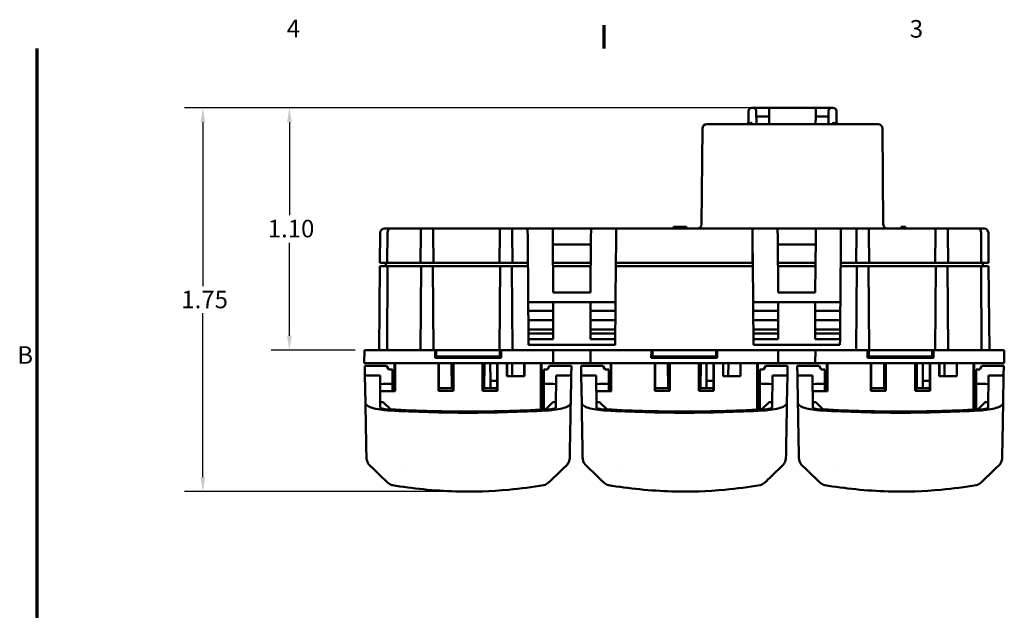
# Model space of a CAD drawing. Units: inches. Extents: x 0.1 to 11.2, y 0.2 to 7.1.
# Drawn here: x 0.2 to 4.7, y 4.4 to 7.1 of the extents above; entities that cross this region are included whole.
import ezdxf

# ---------------------------------------------------------------- set-up
doc = ezdxf.new("R2010")
doc.units = ezdxf.units.IN
doc.header["$LTSCALE"] = 0.666667
doc.header["$MEASUREMENT"] = 0
for name, color, linetype, lineweight in [('Border (ANSI)', 7, 'Continuous', 70), ('Dimension (ANSI)', 7, 'Continuous', 25), ('Visible (ANSI)', 7, 'Continuous', 50)]:
    doc.layers.add(name, color=color, linetype=linetype, lineweight=lineweight)
doc.styles.add('Note Text (ANSI)', font='tahoma.ttf')
doc.dimstyles.new('Default (ANSI)', dxfattribs={"dimscale": 0.666667, "dimtxt": 0.12, "dimasz": 0.098425, "dimexe": 0.125, "dimexo": 0.0625, "dimgap": 0.031496, "dimtad": 0, "dimtih": 1, "dimtoh": 1, "dimrnd": 1e-08, "dimzin": 4, "dimdsep": 46, "dimtxsty": 'Note Text (ANSI)', "dimcen": 0.09, "dimdle": 0.393701, "dimclrd": 256, "dimclre": 256, "dimclrt": 256, "dimadec": 0, "dimazin": 1, "dimtfac": 1, "dimtofl": 0, "dimtmove": 0, "dimatfit": 3, "dimfxl": 0, "dimtolj": 1, "dimtzin": 4, "dimlwd": -1, "dimlwe": -1, "dimarcsym": 0})

# ---------------------------------------------------------------- blocks, each defined once
blk = doc.blocks.new('Borders Default Border')
at = {"layer": 'Border (ANSI)'}
blk.add_line((4.25, 10.38), (4.25, 10.54), dxfattribs=at)
at = {"layer": 'Border (ANSI)', "flags": 128}
blk.add_lwpolyline([(0.38, 0.62), (0.38, 10.38)], dxfattribs=at)
at = {"layer": 'Border (ANSI)', "char_height": 0.12, "attachment_point": 7, "style": 'Note Text (ANSI)'}
for s, insert in [('4', (2.0831, 10.42)), ('3', (6.3377, 10.4175)), ('B', (0.2434, 8.19))]:
    blk.add_mtext(s, dxfattribs=dict(at, insert=insert))
blk = doc.blocks.new('*D25')
at = {"layer": 'Defpoints', "color": 0}
for p in [(3.5846, 6.6505), (1.401, 5.5474), (1.7425, 5.5474)]:
    blk.add_point(p, dxfattribs=at)
at = {"layer": 'Dimension (ANSI)'}
for p, q in [((3.543, 6.6505), (1.3177, 6.6505)), ((1.401, 6.5849), (1.401, 6.1616)), ((1.401, 5.613), (1.401, 6.0363)), ((1.7008, 5.5474), (1.3177, 5.5474))]:
    blk.add_line(p, q, dxfattribs=at)
for points in [[(1.3901, 6.5849), (1.4119, 6.5849), (1.401, 6.6505)], [(1.3901, 5.613), (1.4119, 5.613), (1.401, 5.5474)]]:
    blk.add_solid(points, dxfattribs=at)
at = {"layer": 'Dimension (ANSI)', "insert": (1.3025, 6.1406), "char_height": 0.08, "attachment_point": 1, "style": 'Note Text (ANSI)'}
blk.add_mtext('\\A1;1.10', dxfattribs=at)
blk = doc.blocks.new('*D26')
at = {"layer": 'Defpoints', "color": 0}
for p in [(1.007, 6.6505), (3.506, 6.6505), (2.2144, 4.9034)]:
    blk.add_point(p, dxfattribs=at)
at = {"layer": 'Dimension (ANSI)'}
for p, q in [((3.4643, 6.6505), (0.9237, 6.6505)), ((1.007, 6.5849), (1.007, 5.8389)), ((1.007, 4.969), (1.007, 5.715)), ((2.1727, 4.9034), (0.9237, 4.9034))]:
    blk.add_line(p, q, dxfattribs=at)
for points in [[(0.9961, 6.5849), (1.018, 6.5849), (1.007, 6.6505)], [(0.9961, 4.969), (1.018, 4.969), (1.007, 4.9034)]]:
    blk.add_solid(points, dxfattribs=at)
at = {"layer": 'Dimension (ANSI)', "insert": (0.9092, 5.8179), "char_height": 0.08, "attachment_point": 1, "style": 'Note Text (ANSI)'}
blk.add_mtext('\\A1;1.75', dxfattribs=at)

msp = doc.modelspace()

# ---------------------------------------------------------------- linework, layer by layer
at = {"layer": 'Visible (ANSI)'}
for p, q in [((3.4902, 6.5874), (3.4906, 6.6353)), ((3.506, 6.6505), (3.5106, 6.6505)), ((3.5106, 6.6505), (3.5846, 6.6505)), ((3.5264, 6.6349), (3.5269, 6.5757)), ((3.5846, 6.6505), (3.7969, 6.6505)), ((3.5846, 6.6505), (3.5848, 6.6107)), ((3.7969, 6.6505), (3.7967, 6.6107)), ((3.7969, 6.6505), (3.8709, 6.6505)), ((3.8546, 6.5757), (3.8552, 6.6349)), ((3.8709, 6.6505), (3.8755, 6.6505)), ((3.8909, 6.6353), (3.8913, 6.5874)), ((3.5266, 6.6107), (3.5848, 6.6107)), ((3.5848, 6.6107), (3.585, 6.5757)), ((3.7967, 6.6107), (3.7966, 6.5757)), ((3.855, 6.6107), (3.7967, 6.6107)), ((3.2808, 6.5562), (3.277, 6.12)), ((3.3005, 6.5757), (3.5012, 6.5757)), ((3.8803, 6.5757), (3.5012, 6.5757)), ((3.8803, 6.5757), (4.0811, 6.5757)), ((4.1008, 6.5562), (4.1046, 6.12)), ((1.8343, 6.1005), (1.8589, 6.1005)), ((1.8589, 6.1005), (1.9992, 6.1005)), ((1.9992, 6.1005), (1.999, 6.081)), ((1.9992, 6.1005), (2.0556, 6.1005)), ((2.0556, 6.1005), (2.3585, 6.1005)), ((2.0557, 6.081), (2.0556, 6.1005)), ((2.3585, 6.1005), (2.3583, 6.081)), ((2.3585, 6.1005), (2.4148, 6.1005)), ((2.4148, 6.1005), (2.4854, 6.1005)), ((2.415, 6.081), (2.4148, 6.1005)), ((2.4858, 6.0552), (2.4854, 6.1005)), ((2.4854, 6.1005), (2.5996, 6.1005)), ((2.5996, 6.1005), (2.774, 6.1005)), ((2.6, 6.0552), (2.5996, 6.1005)), ((2.7736, 6.0552), (2.774, 6.1005)), ((2.774, 6.1005), (2.8883, 6.1005)), ((2.8879, 6.0552), (2.8883, 6.1005)), ((2.8883, 6.1005), (3.509, 6.1005)), ((3.149, 6.1084), (3.1523, 6.1084)), ((3.149, 6.1005), (3.149, 6.1084)), ((3.1523, 6.1084), (3.154, 6.1084)), ((3.1523, 6.1005), (3.1523, 6.1084)), ((3.154, 6.1084), (3.1589, 6.1084)), ((3.154, 6.1005), (3.154, 6.1084)), ((3.1589, 6.1084), (3.1671, 6.1084)), ((3.1589, 6.1005), (3.1589, 6.1084)), ((3.1671, 6.1084), (3.1753, 6.1084)), ((3.1671, 6.1005), (3.1671, 6.1084)), ((3.1753, 6.1084), (3.1818, 6.1084)), ((3.1753, 6.1005), (3.1753, 6.1084)), ((3.1818, 6.1084), (3.19, 6.1084)), ((3.1818, 6.1005), (3.1818, 6.1084)), ((3.19, 6.1084), (3.1982, 6.1084)), ((3.19, 6.1005), (3.19, 6.1084)), ((3.1982, 6.1084), (3.2032, 6.1084)), ((3.1982, 6.1005), (3.1982, 6.1084)), ((3.2032, 6.1084), (3.2065, 6.1084)), ((3.2032, 6.1005), (3.2032, 6.1084)), ((3.2065, 6.1084), (3.2081, 6.1084)), ((3.2065, 6.1005), (3.2065, 6.1084)), ((3.2081, 6.1005), (3.2081, 6.1084)), ((3.5094, 6.0552), (3.509, 6.1005)), ((3.509, 6.1005), (3.6233, 6.1005)), ((3.6233, 6.1005), (3.7976, 6.1005)), ((3.6237, 6.0552), (3.6233, 6.1005)), ((3.7972, 6.0552), (3.7976, 6.1005)), ((3.7976, 6.1005), (3.9119, 6.1005)), ((3.9115, 6.0552), (3.9119, 6.1005)), ((3.9119, 6.1005), (3.9825, 6.1005)), ((3.9825, 6.1005), (3.9823, 6.081)), ((3.9825, 6.1005), (4.0388, 6.1005)), ((4.0388, 6.1005), (4.3417, 6.1005)), ((4.039, 6.081), (4.0388, 6.1005)), ((4.1853, 6.1005), (4.1853, 6.1084)), ((4.1853, 6.1084), (4.1951, 6.1084)), ((4.1951, 6.1005), (4.1951, 6.1084)), ((4.1951, 6.1084), (4.2049, 6.1084)), ((4.2049, 6.1005), (4.2049, 6.1084)), ((4.3417, 6.1005), (4.3416, 6.081)), ((4.3417, 6.1005), (4.3981, 6.1005)), ((4.3981, 6.1005), (4.5384, 6.1005)), ((4.3982, 6.081), (4.3981, 6.1005)), ((4.5384, 6.1005), (4.563, 6.1005)), ((1.8134, 5.945), (1.8146, 6.081)), ((1.8475, 6.081), (1.8468, 5.945)), ((1.999, 6.081), (1.9979, 5.945)), ((2.0557, 6.081), (2.0569, 5.945)), ((2.3583, 6.081), (2.3571, 5.945)), ((2.415, 6.081), (2.4162, 5.945)), ((2.4858, 6.0552), (2.4881, 5.7879)), ((2.6, 6.0552), (2.6022, 5.8092)), ((2.7736, 6.0552), (2.7715, 5.8092)), ((2.8879, 6.0552), (2.8856, 5.7879)), ((3.5094, 6.0552), (3.5117, 5.7879)), ((3.6237, 6.0552), (3.6258, 5.8092)), ((3.7972, 6.0552), (3.7951, 5.8092)), ((3.9115, 6.0552), (3.9092, 5.7879)), ((3.9823, 6.081), (3.9811, 5.945)), ((4.039, 6.081), (4.0402, 5.945)), ((4.3416, 6.081), (4.3404, 5.945)), ((4.3982, 6.081), (4.3994, 5.945)), ((4.5498, 6.081), (4.5505, 5.945)), ((4.5827, 6.081), (4.5839, 5.945)), ((2.6003, 6.0277), (2.7734, 6.0278)), ((3.5096, 5.945), (3.5096, 6.0276)), ((3.797, 6.0278), (3.6239, 6.0277)), ((1.8101, 5.5474), (1.8134, 5.9293)), ((1.8134, 5.945), (1.8468, 5.945)), ((1.8134, 5.9293), (1.8472, 5.9293)), ((1.8396, 5.9293), (1.8396, 5.945)), ((1.8453, 5.5474), (1.8472, 5.9293)), ((1.8468, 5.945), (1.9979, 5.945)), ((2.0012, 5.9293), (1.8472, 5.9293)), ((2.0569, 5.945), (1.9979, 5.945)), ((2.0012, 5.9293), (1.9979, 5.5474)), ((2.0012, 5.9293), (2.0536, 5.9293)), ((2.3604, 5.9293), (2.0536, 5.9293)), ((2.0569, 5.5474), (2.0536, 5.9293)), ((2.0569, 5.945), (2.3571, 5.945)), ((2.3571, 5.945), (2.4162, 5.945)), ((2.3571, 5.5474), (2.3604, 5.9293)), ((2.3604, 5.9293), (2.4128, 5.9293)), ((2.4869, 5.9293), (2.4128, 5.9293)), ((2.4162, 5.5474), (2.4128, 5.9293)), ((2.4162, 5.945), (2.4867, 5.945)), ((2.601, 5.945), (2.7727, 5.945)), ((2.7725, 5.9293), (2.6011, 5.9293)), ((3.5105, 5.9293), (2.8868, 5.9293)), ((2.8869, 5.945), (3.5096, 5.945)), ((3.5103, 5.945), (3.5096, 5.945)), ((3.7963, 5.945), (3.6246, 5.945)), ((3.7961, 5.9293), (3.6248, 5.9293)), ((3.9845, 5.9293), (3.9104, 5.9293)), ((3.9106, 5.945), (3.9811, 5.945)), ((3.9811, 5.945), (4.0402, 5.945)), ((3.9811, 5.5474), (3.9845, 5.9293)), ((3.9845, 5.9293), (4.0368, 5.9293)), ((4.3437, 5.9293), (4.0368, 5.9293)), ((4.0402, 5.5474), (4.0368, 5.9293)), ((4.0402, 5.945), (4.3404, 5.945)), ((4.3404, 5.945), (4.3994, 5.945)), ((4.3404, 5.5474), (4.3437, 5.9293)), ((4.3437, 5.9293), (4.3961, 5.9293)), ((4.5501, 5.9293), (4.3961, 5.9293)), ((4.3994, 5.5474), (4.3961, 5.9293)), ((4.3994, 5.945), (4.5505, 5.945)), ((4.5501, 5.9293), (4.5839, 5.9293)), ((4.552, 5.5474), (4.5501, 5.9293)), ((4.5505, 5.945), (4.5839, 5.945)), ((4.5577, 5.9293), (4.5577, 5.945)), ((4.5872, 5.5474), (4.5839, 5.9293)), ((2.6022, 5.8092), (2.7715, 5.8092)), ((3.7951, 5.8092), (3.6258, 5.8092)), ((2.4886, 5.7265), (2.4883, 5.7659)), ((2.8854, 5.7659), (2.4883, 5.7659)), ((2.6022, 5.7265), (2.6022, 5.7659)), ((2.7715, 5.7265), (2.7715, 5.7659)), ((2.885, 5.7265), (2.8854, 5.7659)), ((3.5122, 5.7265), (3.5119, 5.7659)), ((3.5119, 5.7659), (3.909, 5.7659)), ((3.6258, 5.7265), (3.6258, 5.7659)), ((3.7951, 5.7265), (3.7951, 5.7659)), ((3.9087, 5.7265), (3.909, 5.7659)), ((2.489, 5.6836), (2.4886, 5.7265)), ((2.4886, 5.7265), (2.6022, 5.7265)), ((2.6022, 5.6836), (2.6022, 5.7265)), ((2.885, 5.7265), (2.7715, 5.7265)), ((2.7715, 5.6836), (2.7715, 5.7265)), ((2.8847, 5.6836), (2.885, 5.7265)), ((3.5126, 5.6836), (3.5122, 5.7265)), ((3.5122, 5.7265), (3.6258, 5.7265)), ((3.6258, 5.6836), (3.6258, 5.7265)), ((3.7951, 5.6836), (3.7951, 5.7265)), ((3.9087, 5.7265), (3.7951, 5.7265)), ((3.9083, 5.6836), (3.9087, 5.7265)), ((2.4894, 5.6415), (2.489, 5.6836)), ((2.489, 5.6836), (2.6022, 5.6836)), ((2.6022, 5.6415), (2.6022, 5.6836)), ((2.8847, 5.6836), (2.7715, 5.6836)), ((2.7715, 5.6415), (2.7715, 5.6836)), ((2.8843, 5.6415), (2.8847, 5.6836)), ((3.513, 5.6415), (3.5126, 5.6836)), ((3.5126, 5.6836), (3.6258, 5.6836)), ((3.6258, 5.6415), (3.6258, 5.6836)), ((3.7951, 5.6415), (3.7951, 5.6836)), ((3.9083, 5.6836), (3.7951, 5.6836)), ((3.9079, 5.6415), (3.9083, 5.6836)), ((2.4895, 5.6234), (2.4894, 5.6415)), ((2.4894, 5.6415), (2.6022, 5.6415)), ((2.4898, 5.5974), (2.4895, 5.6234)), ((2.4895, 5.6234), (2.6022, 5.6234)), ((2.6022, 5.6234), (2.6022, 5.6415)), ((2.6022, 5.5974), (2.6022, 5.6234)), ((2.8843, 5.6415), (2.7715, 5.6415)), ((2.7715, 5.6234), (2.7715, 5.6415)), ((2.8841, 5.6234), (2.7715, 5.6234)), ((2.7715, 5.5974), (2.7715, 5.6234)), ((2.8839, 5.5974), (2.8841, 5.6234)), ((2.8841, 5.6234), (2.8843, 5.6415)), ((3.5131, 5.6234), (3.513, 5.6415)), ((3.513, 5.6415), (3.6258, 5.6415)), ((3.5134, 5.5974), (3.5131, 5.6234)), ((3.5131, 5.6234), (3.6258, 5.6234)), ((3.6258, 5.6234), (3.6258, 5.6415)), ((3.6258, 5.5974), (3.6258, 5.6234)), ((3.7951, 5.6234), (3.7951, 5.6415)), ((3.9079, 5.6415), (3.7951, 5.6415)), ((3.7951, 5.5974), (3.7951, 5.6234)), ((3.9078, 5.6234), (3.7951, 5.6234)), ((3.9075, 5.5974), (3.9078, 5.6234)), ((3.9078, 5.6234), (3.9079, 5.6415)), ((2.4898, 5.5974), (2.49, 5.571)), ((2.4898, 5.5974), (2.6022, 5.5974)), ((2.8837, 5.571), (2.49, 5.571)), ((2.7715, 5.5974), (2.8839, 5.5974)), ((2.8839, 5.5974), (2.8837, 5.571)), ((3.5134, 5.5974), (3.5136, 5.571)), ((3.6258, 5.5974), (3.5134, 5.5974)), ((3.5136, 5.571), (3.9073, 5.571)), ((3.9075, 5.5974), (3.7951, 5.5974)), ((3.9075, 5.5974), (3.9073, 5.571)), ((1.742, 5.4883), (1.7425, 5.5474)), ((1.8994, 5.5474), (1.7425, 5.5474)), ((2.0643, 5.5474), (1.8994, 5.5474)), ((2.0697, 5.5474), (2.0643, 5.5474)), ((2.0643, 5.5474), (2.0643, 5.5124)), ((2.0697, 5.5178), (2.0643, 5.5124)), ((2.3591, 5.5474), (2.0697, 5.5474)), ((2.0697, 5.5178), (2.0697, 5.5474)), ((2.0697, 5.5178), (2.3591, 5.5178)), ((2.3591, 5.5474), (2.3645, 5.5474)), ((2.3591, 5.5178), (2.3591, 5.5474)), ((2.3645, 5.5124), (2.3591, 5.5178)), ((2.6017, 5.5474), (2.3645, 5.5474)), ((2.3645, 5.5474), (2.3645, 5.5124)), ((2.6017, 5.5474), (2.772, 5.5474)), ((2.6017, 5.5474), (2.6022, 5.4883)), ((2.772, 5.5474), (2.7715, 5.4883)), ((3.0486, 5.5474), (2.772, 5.5474)), ((3.0486, 5.5474), (3.0485, 5.5124)), ((3.054, 5.5178), (3.0485, 5.5124)), ((3.054, 5.5474), (3.0486, 5.5474)), ((3.3433, 5.5474), (3.054, 5.5474)), ((3.054, 5.5178), (3.054, 5.5474)), ((3.054, 5.5178), (3.3433, 5.5178)), ((3.3433, 5.5474), (3.3487, 5.5474)), ((3.3433, 5.5178), (3.3433, 5.5474)), ((3.3488, 5.5124), (3.3433, 5.5178)), ((3.6253, 5.5474), (3.3487, 5.5474)), ((3.3487, 5.5474), (3.3488, 5.5124)), ((3.6253, 5.5474), (3.7956, 5.5474)), ((3.6253, 5.5474), (3.6258, 5.4883)), ((3.7956, 5.5474), (3.7951, 5.4883)), ((4.0328, 5.5474), (3.7956, 5.5474)), ((4.0382, 5.5474), (4.0328, 5.5474)), ((4.0328, 5.5474), (4.0328, 5.5124)), ((4.0382, 5.5178), (4.0328, 5.5124)), ((4.3276, 5.5474), (4.0382, 5.5474)), ((4.0382, 5.5178), (4.0382, 5.5474)), ((4.0382, 5.5178), (4.3276, 5.5178)), ((4.3276, 5.5474), (4.333, 5.5474)), ((4.3276, 5.5178), (4.3276, 5.5474)), ((4.333, 5.5124), (4.3276, 5.5178)), ((4.4979, 5.5474), (4.333, 5.5474)), ((4.333, 5.5474), (4.333, 5.5124)), ((4.6548, 5.5474), (4.4979, 5.5474)), ((4.6553, 5.4883), (4.6548, 5.5474)), ((1.742, 5.4883), (1.8994, 5.4883)), ((1.7443, 5.4765), (1.7451, 5.432)), ((1.7443, 5.4765), (1.8437, 5.4765)), ((1.8534, 5.4596), (1.8437, 5.4765)), ((1.8797, 5.4883), (1.8797, 5.4096)), ((1.8804, 5.3611), (1.8806, 5.4883)), ((1.8818, 5.4883), (1.8819, 5.3611)), ((2.6022, 5.4883), (1.8994, 5.4883)), ((2.3645, 5.5124), (2.0643, 5.5124)), ((2.0798, 5.3615), (2.0798, 5.4883)), ((2.0815, 5.4883), (2.0815, 5.3661)), ((2.1396, 5.4883), (2.1406, 5.3741)), ((2.1465, 5.4883), (2.1465, 5.3661)), ((2.1482, 5.4883), (2.1482, 5.3615)), ((2.2806, 5.3615), (2.2806, 5.4883)), ((2.2823, 5.4883), (2.2823, 5.3661)), ((2.2892, 5.4883), (2.2882, 5.3741)), ((2.3152, 5.4883), (2.3159, 5.4071)), ((2.3473, 5.4883), (2.3473, 5.3661)), ((2.349, 5.4883), (2.349, 5.3615)), ((2.3909, 5.4883), (2.3909, 5.4286)), ((2.3916, 5.4293), (2.3916, 5.4883)), ((2.4152, 5.4883), (2.4147, 5.4293)), ((2.4703, 5.4293), (2.4703, 5.4883)), ((2.4708, 5.4287), (2.4708, 5.4883)), ((2.5461, 5.4883), (2.5461, 5.3351)), ((2.5479, 5.4883), (2.5479, 5.3351)), ((2.549, 5.4883), (2.549, 5.4096)), ((2.5851, 5.4765), (2.5753, 5.4596)), ((2.5851, 5.4765), (2.6845, 5.4765)), ((2.6022, 5.4883), (2.7715, 5.4883)), ((2.6837, 5.432), (2.6845, 5.4765)), ((2.7286, 5.4765), (2.7293, 5.432)), ((2.7286, 5.4765), (2.828, 5.4765)), ((3.6258, 5.4883), (2.7715, 5.4883)), ((2.8377, 5.4596), (2.828, 5.4765)), ((2.864, 5.4883), (2.864, 5.4096)), ((2.8646, 5.3611), (2.8649, 5.4883)), ((2.8661, 5.4883), (2.8661, 5.3611)), ((3.3488, 5.5124), (3.0485, 5.5124)), ((3.064, 5.3615), (3.064, 5.4883)), ((3.0658, 5.4883), (3.0657, 5.3661)), ((3.1238, 5.4883), (3.1248, 5.3741)), ((3.1307, 5.4883), (3.1308, 5.3661)), ((3.1325, 5.4883), (3.1325, 5.3615)), ((3.2648, 5.3615), (3.2648, 5.4883)), ((3.2666, 5.4883), (3.2665, 5.3661)), ((3.2734, 5.4883), (3.2725, 5.3741)), ((3.2994, 5.4883), (3.3001, 5.4071)), ((3.3315, 5.4883), (3.3316, 5.3661)), ((3.3333, 5.4883), (3.3333, 5.3615)), ((3.3752, 5.4883), (3.3752, 5.4286)), ((3.3758, 5.4293), (3.3758, 5.4883)), ((3.3994, 5.4883), (3.3989, 5.4293)), ((3.4546, 5.4293), (3.4545, 5.4883)), ((3.4551, 5.4287), (3.4551, 5.4883)), ((3.5304, 5.4883), (3.5304, 5.3351)), ((3.5322, 5.4883), (3.5322, 5.3351)), ((3.5333, 5.4883), (3.5333, 5.4096)), ((3.5693, 5.4765), (3.5596, 5.4596)), ((3.5693, 5.4765), (3.6687, 5.4765)), ((3.6258, 5.4883), (3.7951, 5.4883)), ((3.6679, 5.432), (3.6687, 5.4765)), ((3.7128, 5.4765), (3.7136, 5.432)), ((3.7128, 5.4765), (3.8122, 5.4765)), ((4.4979, 5.4883), (3.7951, 5.4883)), ((3.822, 5.4596), (3.8122, 5.4765)), ((3.8482, 5.4883), (3.8482, 5.4096)), ((3.8489, 5.3611), (3.8491, 5.4883)), ((3.8503, 5.4883), (3.8504, 5.3611)), ((4.333, 5.5124), (4.0328, 5.5124)), ((4.0483, 5.3615), (4.0483, 5.4883)), ((4.05, 5.4883), (4.05, 5.3661)), ((4.1081, 5.4883), (4.1091, 5.3741)), ((4.115, 5.4883), (4.115, 5.3661)), ((4.1167, 5.4883), (4.1167, 5.3615)), ((4.2491, 5.3615), (4.2491, 5.4883)), ((4.2508, 5.4883), (4.2508, 5.3661)), ((4.2577, 5.4883), (4.2567, 5.3741)), ((4.2837, 5.4883), (4.2844, 5.4071)), ((4.3158, 5.4883), (4.3158, 5.3661)), ((4.3175, 5.4883), (4.3175, 5.3615)), ((4.3594, 5.4883), (4.3594, 5.4286)), ((4.3601, 5.4293), (4.3601, 5.4883)), ((4.3837, 5.4883), (4.3832, 5.4293)), ((4.4388, 5.4293), (4.4388, 5.4883)), ((4.4393, 5.4287), (4.4393, 5.4883)), ((4.4979, 5.4883), (4.6553, 5.4883)), ((4.5146, 5.4883), (4.5146, 5.3351)), ((4.5164, 5.4883), (4.5164, 5.3351)), ((4.5175, 5.4883), (4.5175, 5.4096)), ((4.5536, 5.4765), (4.5438, 5.4596)), ((4.5536, 5.4765), (4.653, 5.4765)), ((4.6522, 5.432), (4.653, 5.4765)), ((1.7451, 5.432), (1.8136, 5.432)), ((1.7451, 5.432), (1.7473, 5.3064)), ((1.8136, 5.432), (1.8149, 5.2856)), ((1.8534, 5.4596), (1.8703, 5.4596)), ((1.8703, 5.4596), (1.8703, 5.3944)), ((2.3916, 5.4293), (2.3909, 5.4286)), ((2.4063, 5.4286), (2.3909, 5.4286)), ((2.4703, 5.4293), (2.3916, 5.4293)), ((2.4708, 5.4287), (2.4703, 5.4293)), ((2.5585, 5.4596), (2.5753, 5.4596)), ((2.5585, 5.3944), (2.5585, 5.4596)), ((2.6152, 5.432), (2.6139, 5.2856)), ((2.6152, 5.432), (2.6837, 5.432)), ((2.6837, 5.432), (2.6815, 5.3064)), ((2.7293, 5.432), (2.7979, 5.432)), ((2.7293, 5.432), (2.7315, 5.3064)), ((2.7979, 5.432), (2.7991, 5.2856)), ((2.8377, 5.4596), (2.8545, 5.4596)), ((2.8545, 5.4596), (2.8545, 5.3944)), ((3.3758, 5.4293), (3.3752, 5.4286)), ((3.3906, 5.4286), (3.3752, 5.4286)), ((3.4546, 5.4293), (3.3758, 5.4293)), ((3.4551, 5.4287), (3.4546, 5.4293)), ((3.5427, 5.4596), (3.5596, 5.4596)), ((3.5427, 5.3944), (3.5427, 5.4596)), ((3.5994, 5.432), (3.5982, 5.2856)), ((3.5994, 5.432), (3.6679, 5.432)), ((3.6679, 5.432), (3.6658, 5.3064)), ((3.7136, 5.432), (3.7821, 5.432)), ((3.7136, 5.432), (3.7158, 5.3064)), ((3.7821, 5.432), (3.7834, 5.2856)), ((3.822, 5.4596), (3.8388, 5.4596)), ((3.8388, 5.4596), (3.8388, 5.3944)), ((4.3601, 5.4293), (4.3594, 5.4286)), ((4.3748, 5.4286), (4.3594, 5.4286)), ((4.4388, 5.4293), (4.3601, 5.4293)), ((4.4393, 5.4287), (4.4388, 5.4293)), ((4.527, 5.4596), (4.5438, 5.4596)), ((4.527, 5.3944), (4.527, 5.4596)), ((4.5837, 5.432), (4.5824, 5.2856)), ((4.5837, 5.432), (4.6522, 5.432)), ((4.6522, 5.432), (4.65, 5.3064)), ((1.8703, 5.4096), (1.8797, 5.4096)), ((1.8703, 5.3611), (1.8703, 5.3944)), ((2.3162, 5.3741), (2.3159, 5.4071)), ((2.3473, 5.4071), (2.3159, 5.4071)), ((2.3473, 5.38), (2.3472, 5.3664)), ((2.549, 5.4096), (2.5585, 5.4096)), ((2.5585, 5.3944), (2.5585, 5.3505)), ((2.8545, 5.4096), (2.864, 5.4096)), ((2.8545, 5.3611), (2.8545, 5.3944)), ((3.3004, 5.3741), (3.3001, 5.4071)), ((3.3315, 5.4071), (3.3001, 5.4071)), ((3.3316, 5.38), (3.3314, 5.3664)), ((3.5333, 5.4096), (3.5427, 5.4096)), ((3.5427, 5.3944), (3.5427, 5.3505)), ((3.8388, 5.4096), (3.8482, 5.4096)), ((3.8388, 5.3611), (3.8388, 5.3944)), ((4.2847, 5.3741), (4.2844, 5.4071)), ((4.3158, 5.4071), (4.2844, 5.4071)), ((4.3158, 5.38), (4.3157, 5.3664)), ((4.5175, 5.4096), (4.527, 5.4096)), ((4.527, 5.3944), (4.527, 5.3505)), ((1.8823, 5.3611), (1.8142, 5.3611)), ((2.0798, 5.3615), (2.0815, 5.3661)), ((2.1482, 5.3615), (2.0798, 5.3615)), ((2.0845, 5.3741), (2.0815, 5.3661)), ((2.1435, 5.3741), (2.0845, 5.3741)), ((2.1435, 5.3741), (2.1465, 5.3661)), ((2.1465, 5.3661), (2.1482, 5.3615)), ((2.2806, 5.3615), (2.2823, 5.3661)), ((2.349, 5.3615), (2.2806, 5.3615)), ((2.2853, 5.3741), (2.2823, 5.3661)), ((2.2853, 5.3741), (2.3443, 5.3741)), ((2.3443, 5.3741), (2.3473, 5.3661)), ((2.3473, 5.3661), (2.349, 5.3615)), ((2.546, 5.2764), (2.5461, 5.3351)), ((2.5479, 5.3351), (2.5461, 5.3351)), ((2.5479, 5.3351), (2.5481, 5.2765)), ((2.5585, 5.277), (2.5585, 5.3505)), ((2.8665, 5.3611), (2.7985, 5.3611)), ((3.064, 5.3615), (3.0657, 5.3661)), ((3.1325, 5.3615), (3.064, 5.3615)), ((3.0687, 5.3741), (3.0657, 5.3661)), ((3.1278, 5.3741), (3.0687, 5.3741)), ((3.1278, 5.3741), (3.1308, 5.3661)), ((3.1308, 5.3661), (3.1325, 5.3615)), ((3.2648, 5.3615), (3.2665, 5.3661)), ((3.3333, 5.3615), (3.2648, 5.3615)), ((3.2695, 5.3741), (3.2665, 5.3661)), ((3.2695, 5.3741), (3.3286, 5.3741)), ((3.3286, 5.3741), (3.3316, 5.3661)), ((3.3316, 5.3661), (3.3333, 5.3615)), ((3.5302, 5.2764), (3.5304, 5.3351)), ((3.5322, 5.3351), (3.5304, 5.3351)), ((3.5322, 5.3351), (3.5323, 5.2765)), ((3.5427, 5.277), (3.5427, 5.3505)), ((3.8508, 5.3611), (3.7827, 5.3611)), ((4.0483, 5.3615), (4.05, 5.3661)), ((4.0483, 5.3615), (4.1167, 5.3615)), ((4.053, 5.3741), (4.05, 5.3661)), ((4.112, 5.3741), (4.053, 5.3741)), ((4.112, 5.3741), (4.115, 5.3661)), ((4.115, 5.3661), (4.1167, 5.3615)), ((4.2491, 5.3615), (4.2508, 5.3661)), ((4.2491, 5.3615), (4.3175, 5.3615)), ((4.2538, 5.3741), (4.2508, 5.3661)), ((4.2538, 5.3741), (4.3128, 5.3741)), ((4.3128, 5.3741), (4.3158, 5.3661)), ((4.3158, 5.3661), (4.3175, 5.3615)), ((4.5145, 5.2764), (4.5146, 5.3351)), ((4.5164, 5.3351), (4.5146, 5.3351)), ((4.5164, 5.3351), (4.5166, 5.2765)), ((4.527, 5.277), (4.527, 5.3505)), ((1.8147, 5.3111), (1.8286, 5.3111)), ((1.8626, 5.2775), (1.8286, 5.3111)), ((2.549, 5.2915), (2.549, 5.2765)), ((2.549, 5.2915), (2.5585, 5.2915)), ((2.6002, 5.3111), (2.5662, 5.2775)), ((2.6141, 5.3111), (2.6002, 5.3111)), ((2.7989, 5.3111), (2.8128, 5.3111)), ((2.8468, 5.2775), (2.8128, 5.3111)), ((3.5333, 5.2915), (3.5333, 5.2765)), ((3.5333, 5.2915), (3.5427, 5.2915)), ((3.5845, 5.3111), (3.5505, 5.2775)), ((3.5984, 5.3111), (3.5845, 5.3111)), ((3.7832, 5.3111), (3.7971, 5.3111)), ((3.8311, 5.2775), (3.7971, 5.3111)), ((4.5175, 5.2915), (4.5175, 5.2765)), ((4.5175, 5.2915), (4.527, 5.2915)), ((4.5687, 5.3111), (4.5347, 5.2775)), ((4.5826, 5.3111), (4.5687, 5.3111)), ((1.9124, 5.0063), (1.9124, 5.0063)), ((2.8966, 5.0063), (2.8966, 5.0063)), ((3.8809, 5.0063), (3.8809, 5.0063))]:
    msp.add_line(p, q, dxfattribs=at)
for centre, radius, start, end in [((3.506, 6.6352), 0.0154, 90, 179.5), ((3.8755, 6.6352), 0.0154, 0.5, 90), ((3.3005, 6.556), 0.0197, 89.9999, 179.5), ((4.0811, 6.556), 0.0197, 0.5, 90.0001), ((1.8343, 6.0808), 0.0197, 90, 179.5), ((3.2573, 6.1202), 0.0197, 270.0001, 359.5), ((4.1243, 6.1202), 0.0197, 180.5, 269.9999), ((4.563, 6.0808), 0.0197, 0.5, 90), ((1.7929, 5.0518), 0.0394, 199.9398, 225.6714), ((2.6358, 5.0518), 0.0394, 314.3286, 340.0602), ((2.7772, 5.0518), 0.0394, 199.9398, 225.6714), ((3.6201, 5.0518), 0.0394, 314.3286, 340.0602), ((3.7614, 5.0518), 0.0394, 199.9398, 225.6714), ((4.6043, 5.0518), 0.0394, 314.3286, 340.0602), ((1.8762, 4.9717), 0.0394, 226.5374, 260.2394), ((2.5525, 4.9717), 0.0394, 279.7621, 313.4627), ((2.8605, 4.9717), 0.0394, 226.5374, 260.2394), ((3.5368, 4.9717), 0.0394, 279.7621, 313.4627), ((3.8447, 4.9717), 0.0394, 226.5374, 260.2394), ((4.521, 4.9717), 0.0394, 279.7621, 313.4627)]:
    msp.add_arc(centre, radius, start, end, dxfattribs=at)
for centre, major_axis, ratio, start_param, end_param in [((1.8589, 6.0808), (0, 0.0197), 0.57735, 0, 1.56207), ((4.5384, 6.0808), (0, 0.0197), 0.57735, 4.721116, 6.283185), ((2.4888, 5.7073), (0.0024, -0.2756), 0.00001, 4.415689, 4.498342), ((2.8849, 5.7073), (-0.0024, -0.2756), 0.00001, 1.78484, 1.867493), ((3.5124, 5.7073), (0.0024, -0.2756), 0.00001, 4.415692, 4.498345), ((3.9085, 5.7073), (-0.0024, -0.2756), 0.00001, 1.784843, 1.867497), ((2.4063, 5.4298), (0.1378, 0), 0.008727, 4.712389, 5.199401), ((3.3906, 5.4298), (0.1378, 0), 0.008727, 4.712389, 5.199401), ((4.3748, 5.4298), (0.1378, 0), 0.008727, 4.712389, 5.199401), ((3.435, -61.1777), (-0.8081, 66.5856), 0.999962, 0.011363, 0.01221), ((1.8797, 5.3505), (0, -0.0591), 0.008727, 1.750427, 3.141593), ((2.549, 5.3505), (0, 0.0591), 0.008727, 0, 3.141593), ((0.9938, -61.1777), (0.8081, 66.5856), 0.999962, 6.270975, 6.271822), ((4.4192, -61.1777), (-0.8081, 66.5856), 0.999962, 0.011363, 0.01221), ((2.864, 5.3505), (0, -0.0591), 0.008727, 1.750427, 3.141593), ((3.5333, 5.3505), (0, 0.0591), 0.008727, 0, 3.141593), ((1.9781, -61.1777), (0.8081, 66.5856), 0.999962, 6.270975, 6.271822), ((5.4035, -61.1777), (-0.8081, 66.5856), 0.999962, 0.011363, 0.01221), ((3.8482, 5.3505), (0, -0.0591), 0.008727, 1.750427, 3.141593), ((4.5175, 5.3505), (0, 0.0591), 0.008727, 0, 3.141593), ((2.9623, -61.1777), (0.8081, 66.5856), 0.999962, 6.270975, 6.271822), ((2.2144, 5.588), (-1.4652, 0), 0.222272, 1.324107, 1.817486), ((3.1986, 5.588), (-1.4652, 0), 0.222272, 1.324107, 1.817486), ((4.1829, 5.588), (-1.4652, 0), 0.222272, 1.324107, 1.817486)]:
    msp.add_ellipse(centre, major_axis=major_axis, ratio=ratio, start_param=start_param, end_param=end_param, dxfattribs=at)
for points, knots in [([(3.5106, 6.6505), (3.5108, 6.6505), (3.5111, 6.6505), (3.5113, 6.6505), (3.5119, 6.6505), (3.5124, 6.6504), (3.513, 6.6503), (3.5132, 6.6503), (3.5134, 6.6503), (3.5136, 6.6502)], [0, 0, 0, 0, 0.02023922, 0.02023922, 0.02023922, 0.07692308, 0.07692308, 0.07692308, 0.09854892, 0.09854892, 0.09854892, 0.09854892]), ([(3.515, 6.6499), (3.5151, 6.6499), (3.5151, 6.6499), (3.5151, 6.6499), (3.5154, 6.6498), (3.5156, 6.6497), (3.5159, 6.6496), (3.5163, 6.6495), (3.5167, 6.6493), (3.517, 6.6491), (3.5173, 6.649), (3.5176, 6.6489), (3.5178, 6.6488), (3.5182, 6.6486), (3.5185, 6.6484), (3.5188, 6.6483), (3.519, 6.6481), (3.5193, 6.6479), (3.5196, 6.6477), (3.5198, 6.6476), (3.52, 6.6474), (3.5203, 6.6472), (3.5205, 6.647), (3.5208, 6.6468), (3.5211, 6.6466), (3.5213, 6.6464), (3.5214, 6.6462), (3.5216, 6.646), (3.5219, 6.6458), (3.5221, 6.6455), (3.5224, 6.6452), (3.5224, 6.6452), (3.5224, 6.6452), (3.5224, 6.6452)], [0.1506538, 0.1506538, 0.1506538, 0.1506538, 0.1538462, 0.1538462, 0.1538462, 0.1834125, 0.1834125, 0.1834125, 0.2307692, 0.2307692, 0.2307692, 0.2651195, 0.2651195, 0.2651195, 0.3076923, 0.3076923, 0.3076923, 0.3467555, 0.3467555, 0.3467555, 0.3846154, 0.3846154, 0.3846154, 0.4284527, 0.4284527, 0.4284527, 0.4615385, 0.4615385, 0.4615385, 0.5099898, 0.5099898, 0.5099898, 0.5114993, 0.5114993, 0.5114993, 0.5114993]), ([(3.524, 6.6432), (3.5242, 6.6428), (3.5243, 6.6425), (3.5245, 6.6422), (3.5246, 6.6421), (3.5246, 6.6419), (3.5247, 6.6418), (3.5249, 6.6414), (3.5251, 6.6409), (3.5253, 6.6405), (3.5253, 6.6405), (3.5253, 6.6404), (3.5253, 6.6404)], [0.6248716, 0.6248716, 0.6248716, 0.6248716, 0.6733944, 0.6733944, 0.6733944, 0.6923077, 0.6923077, 0.6923077, 0.7550626, 0.7550626, 0.7550626, 0.7596464, 0.7596464, 0.7596464, 0.7596464]), ([(3.5262, 6.6373), (3.5262, 6.6372), (3.5262, 6.637), (3.5262, 6.6369), (3.5262, 6.6369), (3.5262, 6.6368), (3.5262, 6.6368), (3.5263, 6.6362), (3.5264, 6.6356), (3.5264, 6.6349), (3.5264, 6.6349), (3.5264, 6.6349), (3.5264, 6.6349)], [0.90081467, 0.90081467, 0.90081467, 0.90081467, 0.91829105, 0.91829105, 0.91829105, 0.92307692, 0.92307692, 0.92307692, 0.99994615, 0.99994615, 0.99994615, 1, 1, 1, 1]), ([(3.8559, 6.6396), (3.8559, 6.6396), (3.8559, 6.6396), (3.8559, 6.6396), (3.8559, 6.6396), (3.8559, 6.6397), (3.8559, 6.6397), (3.8562, 6.6404), (3.8564, 6.641), (3.8567, 6.6416), (3.8567, 6.6416), (3.8567, 6.6416), (3.8568, 6.6417), (3.8571, 6.6423), (3.8574, 6.6428), (3.8577, 6.6434), (3.8577, 6.6434), (3.8578, 6.6434), (3.8578, 6.6434), (3.8581, 6.644), (3.8585, 6.6445), (3.8589, 6.6449), (3.8589, 6.645), (3.8589, 6.645), (3.8589, 6.645), (3.8593, 6.6455), (3.8598, 6.6459), (3.8602, 6.6463), (3.8602, 6.6463), (3.8602, 6.6463), (3.8603, 6.6464), (3.8604, 6.6465), (3.8606, 6.6467), (3.8608, 6.6468)], [0.164951, 0.164951, 0.164951, 0.164951, 0.1666667, 0.1666667, 0.1666667, 0.167382, 0.167382, 0.167382, 0.25, 0.25, 0.25, 0.2510937, 0.2510937, 0.2510937, 0.3333333, 0.3333333, 0.3333333, 0.3347853, 0.3347853, 0.3347853, 0.4166667, 0.4166667, 0.4166667, 0.4184892, 0.4184892, 0.4184892, 0.5, 0.5, 0.5, 0.5021769, 0.5021769, 0.5021769, 0.5324097, 0.5324097, 0.5324097, 0.5324097]), ([(3.8651, 6.6494), (3.8651, 6.6494), (3.8652, 6.6494), (3.8652, 6.6494), (3.8657, 6.6497), (3.8663, 6.6498), (3.8669, 6.65), (3.8669, 6.65), (3.867, 6.65), (3.867, 6.65), (3.8676, 6.6502), (3.8682, 6.6503), (3.8688, 6.6504), (3.8688, 6.6504), (3.8689, 6.6504), (3.8689, 6.6504), (3.8695, 6.6505), (3.8702, 6.6505), (3.8709, 6.6505)], [0.7505849, 0.7505849, 0.7505849, 0.7505849, 0.753269, 0.753269, 0.753269, 0.8333333, 0.8333333, 0.8333333, 0.8370026, 0.8370026, 0.8370026, 0.9166667, 0.9166667, 0.9166667, 0.9206638, 0.9206638, 0.9206638, 1, 1, 1, 1]), ([(3.4786, 6.5757), (3.4786, 6.5757), (3.4786, 6.5757), (3.4787, 6.5757), (3.4787, 6.5757), (3.4788, 6.5757), (3.4788, 6.5757), (3.4789, 6.5757), (3.4789, 6.5757), (3.4791, 6.5757), (3.4792, 6.5757), (3.4797, 6.5758), (3.48, 6.5758), (3.4814, 6.576), (3.4824, 6.5763), (3.4844, 6.5773), (3.4855, 6.578), (3.4873, 6.5797), (3.4881, 6.5807), (3.4893, 6.5829), (3.4898, 6.5841), (3.4901, 6.586), (3.4902, 6.5867), (3.4902, 6.5874)], [0, 0, 0, 0, 0.00020122, 0.00020122, 0.00048394, 0.00048394, 0.00075209, 0.00075209, 0.00117182, 0.00117182, 0.00205997, 0.00205997, 0.00471492, 0.00471492, 0.0123802, 0.0123802, 0.02197411, 0.02197411, 0.03153185, 0.03153185, 0.04109108, 0.04109108, 0.0463818, 0.0463818, 0.0463818, 0.0463818]), ([(3.494, 6.5773), (3.4927, 6.5768), (3.4913, 6.5764), (3.4886, 6.5759), (3.4873, 6.5757), (3.4859, 6.5757)], [-0.02108002, -0.02108002, -0.02108002, -0.02108002, -0.01024926, -0.01024926, -0.0000015, -0.0000015, -0.0000015, -0.0000015]), ([(3.5055, 6.5845), (3.5038, 6.583), (3.5021, 6.5817), (3.5003, 6.5805), (3.5001, 6.5804), (3.5, 6.5803), (3.4998, 6.5802), (3.4979, 6.579), (3.4959, 6.578), (3.494, 6.5773)], [0, 0, 0, 0, 0.454953, 0.454953, 0.454953, 0.5, 0.5, 0.5, 1, 1, 1, 1]), ([(3.8823, 6.5799), (3.8812, 6.5805), (3.8802, 6.5812), (3.8784, 6.5825), (3.8776, 6.5831), (3.8766, 6.584), (3.8763, 6.5843), (3.876, 6.5845)], [-0.01707356, -0.01707356, -0.01707356, -0.01707356, -0.00766329, -0.00766329, 0, 0, 0.00257333, 0.00257333, 0.00257333, 0.00257333]), ([(3.8955, 6.5757), (3.8934, 6.5757), (3.8909, 6.576), (3.8856, 6.578), (3.8838, 6.579), (3.8823, 6.5799)], [0.00000152, 0.00000152, 0.00000152, 0.00000152, 0.01592546, 0.01592546, 0.02721173, 0.02721173, 0.02721173, 0.02721173]), ([(3.8913, 6.5874), (3.8913, 6.5862), (3.8916, 6.5849), (3.8924, 6.5825), (3.893, 6.5814), (3.8945, 6.5794), (3.8954, 6.5785), (3.8975, 6.5771), (3.8987, 6.5765), (3.9004, 6.576), (3.9009, 6.5759), (3.9016, 6.5758), (3.9019, 6.5758), (3.9023, 6.5757), (3.9024, 6.5757), (3.9026, 6.5757), (3.9027, 6.5757), (3.9028, 6.5757), (3.9028, 6.5757), (3.9029, 6.5757), (3.9029, 6.5757), (3.9029, 6.5757)], [0, 0, 0, 0, 0.00966301, 0.00966301, 0.01921856, 0.01921856, 0.02877791, 0.02877791, 0.03833705, 0.03833705, 0.04221906, 0.04221906, 0.04419449, 0.04419449, 0.04519779, 0.04519779, 0.04572414, 0.04572414, 0.04601705, 0.04601705, 0.04634565, 0.04634565, 0.04634565, 0.04634565]), ([(3.8962, 6.578), (3.8971, 6.5773), (3.8982, 6.5767), (3.9005, 6.5759), (3.9018, 6.5757), (3.9031, 6.5757)], [0.02786904, 0.02786904, 0.02786904, 0.02786904, 0.03688494, 0.03688494, 0.04668508, 0.04668508, 0.04668508, 0.04668508]), ([(1.7473, 5.3064), (1.7473, 5.3026), (1.7499, 5.2987), (1.7603, 5.2912), (1.7683, 5.2875), (1.7887, 5.2813), (1.8006, 5.2786), (1.8272, 5.2745), (1.8414, 5.273), (1.8566, 5.2722)], [-0.5236777, -0.5236777, -0.5236777, -0.5236777, -0.3889027, -0.3889027, -0.2484309, -0.2484309, -0.1195375, -0.1195375, -0.000001, -0.000001, -0.000001, -0.000001]), ([(1.7473, 5.3064), (1.748, 5.2663), (1.7487, 5.2256), (1.7494, 5.1842), (1.7497, 5.1674), (1.75, 5.1504), (1.7503, 5.1334), (1.7507, 5.1086), (1.7512, 5.0835), (1.7516, 5.0583)], [0, 0, 0, 0, 0.5, 0.5, 0.5, 0.703587, 0.703587, 0.703587, 0.9999993, 0.9999993, 0.9999993, 0.9999993]), ([(2.5722, 5.2722), (2.5874, 5.273), (2.6016, 5.2745), (2.6282, 5.2786), (2.6401, 5.2813), (2.6605, 5.2875), (2.6685, 5.2912), (2.6789, 5.2987), (2.6814, 5.3026), (2.6815, 5.3064)], [-0.5260774, -0.5260774, -0.5260774, -0.5260774, -0.4059931, -0.4059931, -0.2765091, -0.2765091, -0.1353936, -0.1353936, -0.000001, -0.000001, -0.000001, -0.000001]), ([(2.6772, 5.0583), (2.6776, 5.0834), (2.678, 5.1084), (2.6785, 5.1331), (2.6788, 5.1502), (2.6791, 5.1672), (2.6794, 5.1842), (2.6801, 5.2255), (2.6808, 5.2663), (2.6815, 5.3064)], [0.0000011, 0.0000011, 0.0000011, 0.0000011, 0.2954816, 0.2954816, 0.2954816, 0.5, 0.5, 0.5, 1, 1, 1, 1]), ([(2.7315, 5.3064), (2.7316, 5.3026), (2.7342, 5.2987), (2.7446, 5.2912), (2.7525, 5.2875), (2.7729, 5.2813), (2.7848, 5.2786), (2.8114, 5.2745), (2.8257, 5.273), (2.8409, 5.2722)], [-0.5236777, -0.5236777, -0.5236777, -0.5236777, -0.3889027, -0.3889027, -0.2484309, -0.2484309, -0.1195375, -0.1195375, -0.000001, -0.000001, -0.000001, -0.000001]), ([(2.7315, 5.3064), (2.7322, 5.2663), (2.7329, 5.2256), (2.7337, 5.1842), (2.734, 5.1674), (2.7343, 5.1504), (2.7346, 5.1334), (2.735, 5.1086), (2.7354, 5.0835), (2.7359, 5.0583)], [0, 0, 0, 0, 0.5, 0.5, 0.5, 0.703587, 0.703587, 0.703587, 0.9999993, 0.9999993, 0.9999993, 0.9999993]), ([(3.5564, 5.2722), (3.5716, 5.273), (3.5858, 5.2745), (3.6125, 5.2786), (3.6244, 5.2813), (3.6447, 5.2875), (3.6527, 5.2912), (3.6631, 5.2987), (3.6657, 5.3026), (3.6658, 5.3064)], [-0.5260774, -0.5260774, -0.5260774, -0.5260774, -0.4059931, -0.4059931, -0.2765091, -0.2765091, -0.1353936, -0.1353936, -0.000001, -0.000001, -0.000001, -0.000001]), ([(3.6614, 5.0583), (3.6619, 5.0834), (3.6623, 5.1084), (3.6627, 5.1331), (3.663, 5.1502), (3.6633, 5.1672), (3.6636, 5.1842), (3.6643, 5.2255), (3.6651, 5.2663), (3.6658, 5.3064)], [0.0000011, 0.0000011, 0.0000011, 0.0000011, 0.2954816, 0.2954816, 0.2954816, 0.5, 0.5, 0.5, 1, 1, 1, 1]), ([(3.7158, 5.3064), (3.7159, 5.3026), (3.7184, 5.2987), (3.7288, 5.2912), (3.7368, 5.2875), (3.7572, 5.2813), (3.7691, 5.2786), (3.7957, 5.2745), (3.8099, 5.273), (3.8251, 5.2722)], [-0.5236777, -0.5236777, -0.5236777, -0.5236777, -0.3889027, -0.3889027, -0.2484309, -0.2484309, -0.1195375, -0.1195375, -0.000001, -0.000001, -0.000001, -0.000001]), ([(3.7158, 5.3064), (3.7165, 5.2663), (3.7172, 5.2256), (3.7179, 5.1842), (3.7182, 5.1674), (3.7185, 5.1504), (3.7188, 5.1334), (3.7192, 5.1086), (3.7197, 5.0835), (3.7201, 5.0583)], [0, 0, 0, 0, 0.5, 0.5, 0.5, 0.703587, 0.703587, 0.703587, 0.9999993, 0.9999993, 0.9999993, 0.9999993]), ([(4.5407, 5.2722), (4.5559, 5.273), (4.5701, 5.2745), (4.5967, 5.2786), (4.6086, 5.2813), (4.629, 5.2875), (4.637, 5.2912), (4.6474, 5.2987), (4.6499, 5.3026), (4.65, 5.3064)], [-0.5260774, -0.5260774, -0.5260774, -0.5260774, -0.4059931, -0.4059931, -0.2765091, -0.2765091, -0.1353936, -0.1353936, -0.000001, -0.000001, -0.000001, -0.000001]), ([(4.6457, 5.0583), (4.6461, 5.0834), (4.6465, 5.1084), (4.647, 5.1331), (4.6473, 5.1502), (4.6476, 5.1672), (4.6479, 5.1842), (4.6486, 5.2255), (4.6493, 5.2663), (4.65, 5.3064)], [0.0000011, 0.0000011, 0.0000011, 0.0000011, 0.2954816, 0.2954816, 0.2954816, 0.5, 0.5, 0.5, 1, 1, 1, 1]), ([(1.8382, 5.2789), (1.835, 5.2791), (1.8319, 5.2794), (1.8262, 5.2802), (1.8236, 5.2807), (1.8193, 5.282), (1.8176, 5.2827), (1.8154, 5.2841), (1.8149, 5.2848), (1.8149, 5.2856)], [0.000001, 0.000001, 0.000001, 0.000001, 0.0254397, 0.0254397, 0.052475, 0.052475, 0.08, 0.08, 0.10614, 0.10614, 0.10614, 0.10614]), ([(1.8382, 5.2789), (1.9607, 5.2715), (2.0873, 5.2678), (2.3415, 5.2678), (2.468, 5.2715), (2.5906, 5.2789)], [0.000001, 0.000001, 0.000001, 0.000001, 0.96923, 0.96923, 1.938459, 1.938459, 1.938459, 1.938459]), ([(2.6139, 5.2856), (2.6139, 5.2848), (2.6134, 5.2841), (2.6112, 5.2827), (2.6095, 5.282), (2.6052, 5.2807), (2.6026, 5.2802), (2.5969, 5.2794), (2.5938, 5.2791), (2.5906, 5.2789)], [0.000001, 0.000001, 0.000001, 0.000001, 0.026157, 0.026157, 0.0536988, 0.0536988, 0.0807505, 0.0807505, 0.1062048, 0.1062048, 0.1062048, 0.1062048]), ([(2.8224, 5.2789), (2.8192, 5.2791), (2.8162, 5.2794), (2.8104, 5.2802), (2.8079, 5.2807), (2.8035, 5.282), (2.8019, 5.2827), (2.7997, 5.2841), (2.7991, 5.2848), (2.7991, 5.2856)], [0.000001, 0.000001, 0.000001, 0.000001, 0.0254397, 0.0254397, 0.052475, 0.052475, 0.08, 0.08, 0.10614, 0.10614, 0.10614, 0.10614]), ([(2.8224, 5.2789), (2.945, 5.2715), (3.0715, 5.2678), (3.3258, 5.2678), (3.4523, 5.2715), (3.5749, 5.2789)], [0.000001, 0.000001, 0.000001, 0.000001, 0.96923, 0.96923, 1.938459, 1.938459, 1.938459, 1.938459]), ([(3.5982, 5.2856), (3.5982, 5.2848), (3.5976, 5.2841), (3.5954, 5.2827), (3.5938, 5.282), (3.5894, 5.2807), (3.5868, 5.2802), (3.5811, 5.2794), (3.5781, 5.2791), (3.5749, 5.2789)], [0.000001, 0.000001, 0.000001, 0.000001, 0.026157, 0.026157, 0.0536988, 0.0536988, 0.0807505, 0.0807505, 0.1062048, 0.1062048, 0.1062048, 0.1062048]), ([(3.8067, 5.2789), (3.8035, 5.2791), (3.8004, 5.2794), (3.7947, 5.2802), (3.7921, 5.2807), (3.7878, 5.282), (3.7861, 5.2827), (3.7839, 5.2841), (3.7834, 5.2848), (3.7834, 5.2856)], [0.000001, 0.000001, 0.000001, 0.000001, 0.0254397, 0.0254397, 0.052475, 0.052475, 0.08, 0.08, 0.10614, 0.10614, 0.10614, 0.10614]), ([(3.8067, 5.2789), (3.9292, 5.2715), (4.0558, 5.2678), (4.31, 5.2678), (4.4365, 5.2715), (4.5591, 5.2789)], [0.000001, 0.000001, 0.000001, 0.000001, 0.96923, 0.96923, 1.938459, 1.938459, 1.938459, 1.938459]), ([(4.5824, 5.2856), (4.5824, 5.2848), (4.5819, 5.2841), (4.5797, 5.2827), (4.578, 5.282), (4.5737, 5.2807), (4.5711, 5.2802), (4.5654, 5.2794), (4.5623, 5.2791), (4.5591, 5.2789)], [0.000001, 0.000001, 0.000001, 0.000001, 0.026157, 0.026157, 0.0536988, 0.0536988, 0.0807505, 0.0807505, 0.1062048, 0.1062048, 0.1062048, 0.1062048]), ([(1.7559, 5.0384), (1.755, 5.0409), (1.7541, 5.0435), (1.753, 5.0479), (1.7526, 5.0496), (1.7519, 5.0535), (1.7517, 5.0558), (1.7516, 5.0583)], [0, 0, 0, 0, 0.03785075, 0.03785075, 0.05732804, 0.05732804, 0.07796947, 0.07796947, 0.07796947, 0.07796947]), ([(2.6772, 5.0583), (2.6771, 5.0554), (2.6768, 5.0528), (2.676, 5.0485), (2.6755, 5.0467), (2.6744, 5.0427), (2.6736, 5.0406), (2.6729, 5.0384)], [0, 0, 0, 0, 0.02380225, 0.02380225, 0.04588582, 0.04588582, 0.07793775, 0.07793775, 0.07793775, 0.07793775]), ([(2.7402, 5.0384), (2.7393, 5.0409), (2.7384, 5.0435), (2.7372, 5.0479), (2.7368, 5.0496), (2.7362, 5.0535), (2.7359, 5.0558), (2.7359, 5.0583)], [0, 0, 0, 0, 0.03785075, 0.03785075, 0.05732804, 0.05732804, 0.07796947, 0.07796947, 0.07796947, 0.07796947]), ([(3.6614, 5.0583), (3.6614, 5.0554), (3.661, 5.0528), (3.6602, 5.0485), (3.6598, 5.0467), (3.6586, 5.0427), (3.6579, 5.0406), (3.6571, 5.0384)], [0, 0, 0, 0, 0.02380225, 0.02380225, 0.04588582, 0.04588582, 0.07793775, 0.07793775, 0.07793775, 0.07793775]), ([(3.7244, 5.0384), (3.7235, 5.0409), (3.7226, 5.0435), (3.7215, 5.0479), (3.7211, 5.0496), (3.7204, 5.0535), (3.7202, 5.0558), (3.7201, 5.0583)], [0, 0, 0, 0, 0.03785075, 0.03785075, 0.05732804, 0.05732804, 0.07796947, 0.07796947, 0.07796947, 0.07796947]), ([(4.6457, 5.0583), (4.6456, 5.0554), (4.6453, 5.0528), (4.6445, 5.0485), (4.644, 5.0467), (4.6429, 5.0427), (4.6421, 5.0406), (4.6414, 5.0384)], [0, 0, 0, 0, 0.02380225, 0.02380225, 0.04588582, 0.04588582, 0.07793775, 0.07793775, 0.07793775, 0.07793775]), ([(2.5592, 4.9329), (2.5078, 4.924), (2.4536, 4.9168), (2.3197, 4.9046), (2.2385, 4.902), (2.0604, 4.9069), (1.9609, 4.9171), (1.8696, 4.9329)], [0, 0, 0, 0, 0.418687, 0.418687, 1.032265, 1.032265, 1.776888, 1.776888, 1.776888, 1.776888]), ([(3.5435, 4.9329), (3.4921, 4.924), (3.4378, 4.9168), (3.3039, 4.9046), (3.2227, 4.902), (3.0446, 4.9069), (2.9452, 4.9171), (2.8538, 4.9329)], [0, 0, 0, 0, 0.418687, 0.418687, 1.032265, 1.032265, 1.776888, 1.776888, 1.776888, 1.776888]), ([(4.5277, 4.9329), (4.4764, 4.924), (4.4221, 4.9168), (4.2882, 4.9046), (4.207, 4.902), (4.0289, 4.9069), (3.9294, 4.9171), (3.8381, 4.9329)], [0, 0, 0, 0, 0.418687, 0.418687, 1.032265, 1.032265, 1.776888, 1.776888, 1.776888, 1.776888])]:
    msp.add_open_spline(points, degree=3, knots=knots, dxfattribs=at)
for points, degree in [([(3.5136, 6.6502), (3.5141, 6.6501), (3.5146, 6.65), (3.515, 6.6499)], 3), ([(3.5224, 6.6452), (3.523, 6.6446), (3.5235, 6.6439), (3.524, 6.6432)], 3), ([(3.5253, 6.6404), (3.5257, 6.6394), (3.526, 6.6384), (3.5262, 6.6373)], 3), ([(3.5264, 6.6349), (3.5264, 6.6349), (3.5264, 6.6349), (3.5264, 6.6349)], 3), ([(3.8552, 6.6349), (3.8552, 6.6357), (3.8552, 6.6364), (3.8553, 6.6371)], 3), ([(3.8553, 6.6371), (3.8555, 6.638), (3.8557, 6.6388), (3.8559, 6.6396)], 3), ([(3.8608, 6.6468), (3.8621, 6.6479), (3.8636, 6.6488), (3.8651, 6.6494)], 3), ([(3.4784, 6.5757), (3.4785, 6.5757), (3.4785, 6.5757), (3.4786, 6.5757)], 3), ([(3.4902, 6.5874), (3.4902, 6.5874), (3.4902, 6.5874), (3.4902, 6.5874)], 3), ([(3.494, 6.5773), (3.494, 6.5765), (3.494, 6.5757)], 2), ([(3.8919, 6.5839), (3.8921, 6.5833), (3.8923, 6.5828), (3.8926, 6.5822)], 3), ([(3.8936, 6.5806), (3.894, 6.5801), (3.8944, 6.5796), (3.8948, 6.5791)], 3), ([(1.8492, 4.9431), (1.8439, 4.9481), (1.8153, 4.9749), (1.7654, 5.0236)], 3), ([(2.6634, 5.0236), (2.6135, 4.9749), (2.5849, 4.9481), (2.5796, 4.9431)], 3), ([(2.8334, 4.9431), (2.8281, 4.9481), (2.7996, 4.9749), (2.7497, 5.0236)], 3), ([(3.6476, 5.0236), (3.5977, 4.9749), (3.5692, 4.9481), (3.5639, 4.9431)], 3), ([(3.8177, 4.9431), (3.8124, 4.9481), (3.7838, 4.9749), (3.7339, 5.0236)], 3), ([(4.6319, 5.0236), (4.582, 4.9749), (4.5534, 4.9481), (4.5481, 4.9431)], 3)]:
    msp.add_open_spline(points, degree=degree, dxfattribs=at)

# ---------------------------------------------------------------- block references
at = {"xscale": 0.6666666666666666, "yscale": 0.6666666666666666, "zscale": 0.6666666666666666}
msp.add_blockref('Borders Default Border', (0, 0), dxfattribs=at)

# ---------------------------------------------------------------- dimensions: what is measured, and where the dimension line sits
at = {"layer": 'Dimension (ANSI)'}
for base, p1, p2, picture, middle in [((1.007, 6.6505), (2.2144, 4.9034), (3.506, 6.6505), '*D26', (1.007, 5.777)), ((1.401, 5.5474), (3.5846, 6.6505), (1.7425, 5.5474), '*D25', (1.401, 6.0989))]:
    dim = msp.add_linear_dim(base=base, p1=p1, p2=p2, angle=90, dimstyle='Default (ANSI)', override={"dimdec": 2, "dimtp": 0, "dimtm": 0, "dimtdec": 2, "dimatfit": 1}, dxfattribs=at)
    dim.commit()
    dim.dimension.update_dxf_attribs({"geometry": picture, "text_midpoint": middle, "dimtype": 160})

doc.saveas('drawing.dxf')
